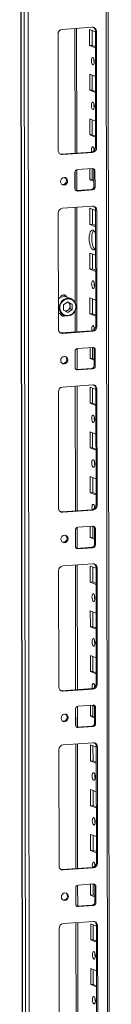
# Model space of a CAD drawing. Units: millimetres. Extents: x 5 to 11586, y 14 to 11641.
# Drawn here: x 6566 to 6616, y 2975 to 3518 of the extents above; entities that cross this region are included whole.
import ezdxf

# ---------------------------------------------------------------- set-up
doc = ezdxf.new("R2010")
doc.units = ezdxf.units.MM

msp = doc.modelspace()

# ---------------------------------------------------------------- linework, layer by layer
at = {"color": 7, "linetype": 'Continuous', "lineweight": 15}
for p, q in [((6565.986, 4118.957), (6568.448, 2047.72)), ((6568.573, 2047.617), (6566.112, 4118.859)), ((6567.78, 4118.208), (6570.242, 2046.966)), ((6616.45, 2050.116), (6614.013, 4100.689)), ((6572.299, 2078.882), (6569.914, 4086.014)), ((6589.398, 3512.818), (6605.988, 3513.99)), ((6597.433, 3444.607), (6597.351, 3513.38)), ((6587.173, 3446.08), (6587.097, 3510.19)), ((6604.527, 3503.878), (6604.516, 3512.755)), ((6604.516, 3512.755), (6607.713, 3511.506)), ((6605.899, 3512.215), (6605.909, 3503.976)), ((6608.295, 3511.686), (6607.713, 3511.914)), ((6607.789, 3447.804), (6607.713, 3511.914)), ((6608.295, 3511.686), (6608.371, 3447.577)), ((6605.909, 3503.976), (6604.527, 3503.878)), ((6607.724, 3502.63), (6604.527, 3503.878)), ((6605.909, 3503.976), (6607.723, 3503.267)), ((6604.556, 3479.221), (6604.545, 3488.097)), ((6604.545, 3488.097), (6607.743, 3486.849)), ((6605.929, 3487.557), (6605.939, 3479.318)), ((6605.939, 3479.318), (6604.556, 3479.221)), ((6607.753, 3477.972), (6604.556, 3479.221)), ((6605.939, 3479.318), (6607.753, 3478.61)), ((6604.585, 3454.563), (6604.575, 3463.44)), ((6604.575, 3463.44), (6607.772, 3462.191)), ((6605.958, 3462.9), (6605.968, 3454.661)), ((6605.968, 3454.661), (6604.585, 3454.563)), ((6607.783, 3453.314), (6604.585, 3454.563)), ((6605.968, 3454.661), (6607.782, 3453.952)), ((6608.371, 3447.577), (6607.789, 3447.804)), ((6588.898, 3444.004), (6605.488, 3445.175)), ((6589.48, 3443.777), (6588.898, 3444.004)), ((6606.07, 3444.948), (6589.48, 3443.777)), ((6606.07, 3444.948), (6605.488, 3445.175)), ((6596.415, 3425.032), (6596.405, 3433.909)), ((6597.458, 3423.894), (6597.444, 3435.416)), ((6597.786, 3435.486), (6606.081, 3436.071)), ((6604.615, 3429.905), (6604.607, 3435.967)), ((6605.99, 3436.065), (6605.997, 3430.003)), ((6607.465, 3434.689), (6606.883, 3434.917)), ((6606.893, 3426.04), (6606.883, 3434.917)), ((6607.465, 3434.689), (6607.475, 3425.813)), ((6605.997, 3430.003), (6604.615, 3429.905)), ((6606.89, 3429.017), (6604.615, 3429.905)), ((6605.997, 3430.003), (6606.889, 3429.655)), ((6607.475, 3425.813), (6606.893, 3426.04)), ((6596.976, 3423.883), (6597.218, 3423.877)), ((6597.218, 3423.877), (6605.513, 3424.463)), ((6597.8, 3423.65), (6597.218, 3423.877)), ((6606.095, 3424.236), (6597.8, 3423.65)), ((6606.095, 3424.236), (6605.513, 3424.463)), ((6589.515, 3414.188), (6606.105, 3415.359)), ((6587.29, 3347.45), (6587.214, 3411.559)), ((6597.55, 3345.976), (6597.469, 3414.749)), ((6604.644, 3405.248), (6604.633, 3414.125)), ((6604.633, 3414.125), (6607.831, 3412.876)), ((6606.017, 3413.584), (6606.026, 3405.345)), ((6608.412, 3413.056), (6607.83, 3413.283)), ((6607.906, 3349.173), (6607.83, 3413.283)), ((6608.412, 3413.056), (6608.488, 3348.946)), ((6606.026, 3405.345), (6604.644, 3405.248)), ((6607.841, 3403.999), (6604.644, 3405.248)), ((6606.026, 3405.345), (6607.84, 3404.637)), ((6604.673, 3380.59), (6604.663, 3389.467)), ((6604.663, 3389.467), (6607.86, 3388.218)), ((6606.046, 3388.927), (6606.056, 3380.688)), ((6606.056, 3380.688), (6604.673, 3380.59)), ((6607.871, 3379.341), (6604.673, 3380.59)), ((6606.056, 3380.688), (6607.87, 3379.979)), ((6590.686, 3366.202), (6590.298, 3366.354)), ((6590.177, 3360.883), (6592.518, 3362.496)), ((6590.181, 3357.988), (6590.177, 3360.883)), ((6594.224, 3364.304), (6592.013, 3365.168)), ((6592.364, 3362.39), (6592.527, 3362.31)), ((6592.527, 3362.31), (6592.371, 3362.395)), ((6592.518, 3362.496), (6594.863, 3361.214)), ((6593.699, 3361.668), (6592.527, 3362.31)), ((6593.699, 3361.668), (6594.863, 3361.214)), ((6593.701, 3360.221), (6593.699, 3361.668)), ((6594.863, 3361.214), (6594.866, 3358.319)), ((6604.703, 3355.932), (6604.692, 3364.809)), ((6604.692, 3364.809), (6607.889, 3363.56)), ((6606.075, 3364.269), (6606.085, 3356.03)), ((6587.28, 3356.488), (6587.895, 3356.077)), ((6587.895, 3356.077), (6588.375, 3355.853)), ((6588.375, 3355.853), (6590.586, 3354.989)), ((6592.525, 3356.706), (6590.181, 3357.988)), ((6592.532, 3357.967), (6591.508, 3357.262)), ((6594.866, 3358.319), (6592.525, 3356.706)), ((6592.532, 3357.967), (6593.702, 3358.773)), ((6593.702, 3358.773), (6593.701, 3360.221)), ((6594.866, 3358.319), (6593.702, 3358.773)), ((6606.085, 3356.03), (6604.703, 3355.932)), ((6607.9, 3354.684), (6604.703, 3355.932)), ((6606.085, 3356.03), (6607.899, 3355.322)), ((6588.81, 3355.172), (6588.925, 3355.121)), ((6588.925, 3355.121), (6589.313, 3354.97)), ((6589.015, 3345.374), (6605.605, 3346.545)), ((6589.597, 3345.146), (6589.015, 3345.374)), ((6606.187, 3346.318), (6589.597, 3345.146)), ((6606.187, 3346.318), (6605.605, 3346.545)), ((6608.488, 3348.946), (6607.906, 3349.173)), ((6596.533, 3326.401), (6596.522, 3335.278)), ((6597.575, 3325.264), (6597.561, 3336.785)), ((6597.903, 3336.855), (6606.198, 3337.441)), ((6604.732, 3331.275), (6604.725, 3337.337)), ((6606.107, 3337.434), (6606.114, 3331.372)), ((6607.582, 3336.059), (6607, 3336.286)), ((6607.011, 3327.409), (6607, 3336.286)), ((6607.582, 3336.059), (6607.593, 3327.182)), ((6606.114, 3331.372), (6604.732, 3331.275)), ((6607.007, 3330.386), (6604.732, 3331.275)), ((6606.114, 3331.372), (6607.006, 3331.024)), ((6597.093, 3325.253), (6597.335, 3325.247)), ((6597.335, 3325.247), (6605.63, 3325.832)), ((6597.917, 3325.02), (6597.335, 3325.247)), ((6606.212, 3325.605), (6597.917, 3325.02)), ((6606.212, 3325.605), (6605.63, 3325.832)), ((6607.593, 3327.182), (6607.011, 3327.409)), ((6587.408, 3248.819), (6587.331, 3312.929)), ((6589.633, 3315.557), (6606.222, 3316.728)), ((6597.668, 3247.346), (6597.586, 3316.119)), ((6604.761, 3306.617), (6604.751, 3315.494)), ((6604.751, 3315.494), (6607.948, 3314.245)), ((6606.134, 3314.954), (6606.144, 3306.715)), ((6608.529, 3314.425), (6607.947, 3314.653)), ((6608.024, 3250.543), (6607.947, 3314.653)), ((6608.529, 3314.425), (6608.606, 3250.315)), ((6606.144, 3306.715), (6604.761, 3306.617)), ((6607.958, 3305.368), (6604.761, 3306.617)), ((6606.144, 3306.715), (6607.958, 3306.006)), ((6604.79, 3281.96), (6604.78, 3290.836)), ((6604.78, 3290.836), (6607.977, 3289.587)), ((6606.163, 3290.296), (6606.173, 3282.057)), ((6606.173, 3282.057), (6604.79, 3281.96)), ((6607.988, 3280.711), (6604.79, 3281.96)), ((6606.173, 3282.057), (6607.987, 3281.349)), ((6604.82, 3257.302), (6604.809, 3266.179)), ((6604.809, 3266.179), (6608.007, 3264.93)), ((6606.192, 3265.638), (6606.202, 3257.399)), ((6606.202, 3257.399), (6604.82, 3257.302)), ((6608.017, 3256.053), (6604.82, 3257.302)), ((6606.202, 3257.399), (6608.016, 3256.691)), ((6589.133, 3246.743), (6605.722, 3247.914)), ((6606.304, 3247.687), (6589.715, 3246.516)), ((6606.304, 3247.687), (6605.722, 3247.914)), ((6608.606, 3250.315), (6608.024, 3250.543)), ((6589.715, 3246.516), (6589.133, 3246.743)), ((6596.65, 3227.771), (6596.639, 3236.648)), ((6597.692, 3226.633), (6597.679, 3238.155)), ((6598.02, 3238.225), (6606.315, 3238.81)), ((6604.849, 3232.644), (6604.842, 3238.706)), ((6606.224, 3238.804), (6606.232, 3232.742)), ((6607.699, 3237.428), (6607.117, 3237.656)), ((6607.128, 3228.779), (6607.117, 3237.656)), ((6607.699, 3237.428), (6607.71, 3228.552)), ((6606.232, 3232.742), (6604.849, 3232.644)), ((6607.124, 3231.756), (6604.849, 3232.644)), ((6606.232, 3232.742), (6607.123, 3232.393)), ((6597.21, 3226.622), (6597.452, 3226.616)), ((6597.452, 3226.616), (6605.747, 3227.202)), ((6598.034, 3226.389), (6597.452, 3226.616)), ((6606.329, 3226.975), (6598.034, 3226.389)), ((6606.329, 3226.975), (6605.747, 3227.202)), ((6607.71, 3228.552), (6607.128, 3228.779)), ((6587.525, 3150.188), (6587.449, 3214.298)), ((6589.75, 3216.927), (6606.34, 3218.098)), ((6597.785, 3148.715), (6597.703, 3217.488)), ((6604.878, 3207.987), (6604.868, 3216.863)), ((6604.868, 3216.863), (6608.065, 3215.615)), ((6606.251, 3216.323), (6606.261, 3208.084)), ((6608.647, 3215.795), (6608.065, 3216.022)), ((6608.141, 3151.912), (6608.065, 3216.022)), ((6608.647, 3215.795), (6608.723, 3151.685)), ((6606.261, 3208.084), (6604.878, 3207.987)), ((6608.076, 3206.738), (6604.878, 3207.987)), ((6606.261, 3208.084), (6608.075, 3207.376)), ((6604.908, 3183.329), (6604.897, 3192.206)), ((6604.897, 3192.206), (6608.094, 3190.957)), ((6606.28, 3191.665), (6606.29, 3183.427)), ((6606.29, 3183.427), (6604.908, 3183.329)), ((6608.105, 3182.08), (6604.908, 3183.329)), ((6606.29, 3183.427), (6608.104, 3182.718)), ((6604.937, 3158.671), (6604.926, 3167.548)), ((6604.926, 3167.548), (6608.124, 3166.299)), ((6606.31, 3167.008), (6606.32, 3158.769)), ((6606.32, 3158.769), (6604.937, 3158.671)), ((6608.134, 3157.423), (6604.937, 3158.671)), ((6606.32, 3158.769), (6608.134, 3158.06)), ((6589.25, 3148.113), (6605.84, 3149.284)), ((6606.422, 3149.056), (6605.84, 3149.284)), ((6608.723, 3151.685), (6608.141, 3151.912)), ((6589.832, 3147.885), (6589.25, 3148.113)), ((6606.422, 3149.056), (6589.832, 3147.885)), ((6597.809, 3128.003), (6597.796, 3139.524)), ((6598.137, 3139.594), (6606.432, 3140.18)), ((6604.966, 3134.014), (6604.959, 3140.076)), ((6606.342, 3140.173), (6606.349, 3134.111)), ((6607.816, 3138.798), (6607.234, 3139.025)), ((6607.245, 3130.148), (6607.234, 3139.025)), ((6607.816, 3138.798), (6607.827, 3129.921)), ((6596.767, 3129.14), (6596.757, 3138.017)), ((6606.349, 3134.111), (6604.966, 3134.014)), ((6607.241, 3133.125), (6604.966, 3134.014)), ((6606.349, 3134.111), (6607.241, 3133.763)), ((6597.328, 3127.992), (6597.569, 3127.986)), ((6597.569, 3127.986), (6605.864, 3128.571)), ((6598.151, 3127.758), (6597.569, 3127.986)), ((6606.446, 3128.344), (6598.151, 3127.758)), ((6606.446, 3128.344), (6605.864, 3128.571)), ((6607.827, 3129.921), (6607.245, 3130.148)), ((6589.867, 3118.296), (6606.457, 3119.467)), ((6597.902, 3050.085), (6597.82, 3118.858)), ((6604.996, 3109.356), (6604.985, 3118.233)), ((6604.985, 3118.233), (6608.182, 3116.984)), ((6606.368, 3117.693), (6606.378, 3109.454)), ((6608.764, 3117.164), (6608.182, 3117.391)), ((6608.258, 3053.282), (6608.182, 3117.391)), ((6608.764, 3117.164), (6608.84, 3053.054)), ((6587.642, 3051.558), (6587.566, 3115.668)), ((6606.378, 3109.454), (6604.996, 3109.356)), ((6608.193, 3108.107), (6604.996, 3109.356)), ((6606.378, 3109.454), (6608.192, 3108.745)), ((6605.025, 3084.698), (6605.014, 3093.575)), ((6605.014, 3093.575), (6608.212, 3092.326)), ((6606.398, 3093.035), (6606.407, 3084.796)), ((6606.407, 3084.796), (6605.025, 3084.698)), ((6608.222, 3083.45), (6605.025, 3084.698)), ((6606.407, 3084.796), (6608.221, 3084.087)), ((6605.054, 3060.041), (6605.044, 3068.918)), ((6605.044, 3068.918), (6608.241, 3067.669)), ((6606.427, 3068.377), (6606.437, 3060.138)), ((6606.437, 3060.138), (6605.054, 3060.041)), ((6608.252, 3058.792), (6605.054, 3060.041)), ((6606.437, 3060.138), (6608.251, 3059.43)), ((6608.84, 3053.054), (6608.258, 3053.282)), ((6589.367, 3049.482), (6605.957, 3050.653)), ((6589.949, 3049.255), (6589.367, 3049.482)), ((6606.539, 3050.426), (6589.949, 3049.255)), ((6606.539, 3050.426), (6605.957, 3050.653)), ((6597.927, 3029.372), (6597.913, 3040.894)), ((6598.255, 3040.964), (6606.549, 3041.549)), ((6605.084, 3035.383), (6605.076, 3041.445)), ((6606.459, 3041.543), (6606.466, 3035.481)), ((6596.884, 3030.51), (6596.874, 3039.386)), ((6606.466, 3035.481), (6605.084, 3035.383)), ((6607.359, 3034.494), (6605.084, 3035.383)), ((6606.466, 3035.481), (6607.358, 3035.132)), ((6607.934, 3040.167), (6607.352, 3040.395)), ((6607.362, 3031.518), (6607.352, 3040.395)), ((6607.934, 3040.167), (6607.944, 3031.29)), ((6597.687, 3029.355), (6605.982, 3029.941)), ((6606.564, 3029.713), (6598.269, 3029.128)), ((6606.564, 3029.713), (6605.982, 3029.941)), ((6607.944, 3031.29), (6607.362, 3031.518)), ((6597.445, 3029.361), (6597.687, 3029.355)), ((6598.269, 3029.128), (6597.687, 3029.355)), ((6589.984, 3019.666), (6606.574, 3020.837)), ((6598.019, 2951.454), (6597.938, 3020.227)), ((6605.113, 3010.725), (6605.102, 3019.602)), ((6605.102, 3019.602), (6608.3, 3018.353)), ((6606.486, 3019.062), (6606.495, 3010.823)), ((6587.759, 2952.927), (6587.683, 3017.037)), ((6608.881, 3018.534), (6608.299, 3018.761)), ((6608.375, 2954.651), (6608.299, 3018.761)), ((6608.881, 3018.534), (6608.957, 2954.424)), ((6606.495, 3010.823), (6605.113, 3010.725)), ((6608.31, 3009.477), (6605.113, 3010.725)), ((6606.495, 3010.823), (6608.309, 3010.115)), ((6605.142, 2986.068), (6605.132, 2994.945)), ((6605.132, 2994.945), (6608.329, 2993.696)), ((6606.515, 2994.404), (6606.525, 2986.165)), ((6606.525, 2986.165), (6605.142, 2986.068)), ((6608.339, 2984.819), (6605.142, 2986.068)), ((6606.525, 2986.165), (6608.339, 2985.457))]:
    msp.add_line(p, q, dxfattribs=at)
at = {"color": 8, "linetype": 'Continuous', "lineweight": 15}
for p, q in [((6613.033, 4101.072), (6615.471, 2049.872)), ((6596.372, 3513.311), (6596.454, 3444.538)), ((6596.466, 3434.349), (6596.477, 3424.6)), ((6596.489, 3414.68), (6596.552, 3362.085)), ((6596.557, 3357.793), (6596.571, 3345.907)), ((6596.583, 3335.719), (6596.595, 3325.969)), ((6596.607, 3316.05), (6596.688, 3247.277)), ((6596.7, 3237.088), (6596.712, 3227.339)), ((6596.724, 3217.419), (6596.805, 3148.646)), ((6596.818, 3138.458), (6596.829, 3128.708)), ((6596.841, 3118.788), (6596.923, 3050.015)), ((6596.935, 3039.827), (6596.946, 3030.078)), ((6596.958, 3020.158), (6597.04, 2951.385))]:
    msp.add_line(p, q, dxfattribs=at)
at = {"color": 7, "linetype": 'Continuous', "lineweight": 15, "flags": 128}
for points in [[(6606.28, 3497.377), (6606.592, 3497.098), (6606.857, 3496.545), (6607.034, 3495.805), (6607.097, 3494.988), (6607.036, 3494.219), (6606.86, 3493.616), (6606.596, 3493.271), (6606.285, 3493.235), (6605.973, 3493.514), (6605.708, 3494.066), (6605.53, 3494.807), (6605.467, 3495.624), (6605.528, 3496.393), (6605.704, 3496.996), (6605.968, 3497.341), (6606.28, 3497.377)], [(6606.309, 3472.72), (6606.621, 3472.44), (6606.886, 3471.888), (6607.063, 3471.147), (6607.126, 3470.33), (6607.065, 3469.562), (6606.889, 3468.959), (6606.626, 3468.613), (6606.314, 3468.577), (6606.002, 3468.856), (6605.737, 3469.409), (6605.56, 3470.15), (6605.497, 3470.967), (6605.558, 3471.735), (6605.734, 3472.338), (6605.997, 3472.684), (6606.309, 3472.72)], [(6605.645, 3445.192), (6605.589, 3445.492), (6605.526, 3446.309), (6605.587, 3447.077), (6605.763, 3447.68), (6606.027, 3448.026), (6606.338, 3448.062)], [(6588.285, 3444.05), (6588.449, 3444.02), (6588.898, 3444.004)], [(6606.957, 3447.099), (6606.908, 3446.406), (6606.94, 3445.83)], [(6588.461, 3428.909), (6588.609, 3429.722), (6589.033, 3430.432), (6589.668, 3430.931), (6590.417, 3431.143), (6591.167, 3431.037), (6591.803, 3430.627), (6592.228, 3429.977), (6592.378, 3429.186), (6592.23, 3428.373), (6591.806, 3427.663), (6591.171, 3427.164), (6590.422, 3426.952), (6589.672, 3427.058), (6589.036, 3427.468), (6588.611, 3428.118), (6588.461, 3428.909)], [(6607.855, 3392.131), (6607.472, 3391.561), (6606.958, 3391.22), (6606.406, 3391.251), (6605.853, 3391.651), (6605.338, 3392.394), (6604.895, 3393.429), (6604.554, 3394.685), (6604.34, 3396.076), (6604.265, 3397.509), (6604.336, 3398.884), (6604.548, 3400.11), (6604.886, 3401.101), (6605.327, 3401.79), (6605.841, 3402.131), (6606.393, 3402.1), (6606.393, 3402.1)], [(6606.725, 3401.904), (6606.709, 3401.888), (6606.268, 3401.198), (6605.93, 3400.207), (6605.719, 3398.982), (6605.648, 3397.606), (6605.722, 3396.174), (6605.937, 3394.782), (6606.277, 3393.526), (6606.72, 3392.492), (6607.236, 3391.749), (6607.456, 3391.544)], [(6606.426, 3374.089), (6606.738, 3373.809), (6607.003, 3373.257), (6607.181, 3372.516), (6607.244, 3371.699), (6607.182, 3370.931), (6607.007, 3370.328), (6606.743, 3369.982), (6606.431, 3369.946), (6606.119, 3370.226), (6605.854, 3370.778), (6605.677, 3371.519), (6605.614, 3372.336), (6605.675, 3373.104), (6605.851, 3373.707), (6606.115, 3374.053), (6606.426, 3374.089)], [(6590.298, 3366.354), (6590.275, 3366.363), (6590.091, 3366.419)], [(6591.066, 3365.99), (6590.909, 3366.17), (6590.615, 3366.404)], [(6589.191, 3354.843), (6589.619, 3354.82), (6589.894, 3354.861)], [(6588.403, 3345.419), (6588.566, 3345.389), (6589.015, 3345.374)], [(6605.762, 3346.562), (6605.706, 3346.861), (6605.643, 3347.678), (6605.704, 3348.447), (6605.88, 3349.05), (6606.144, 3349.395), (6606.456, 3349.431)], [(6607.074, 3348.468), (6607.026, 3347.776), (6607.057, 3347.199)], [(6588.578, 3330.279), (6588.726, 3331.091), (6589.15, 3331.801), (6589.785, 3332.3), (6590.534, 3332.513), (6591.284, 3332.406), (6591.92, 3331.997), (6592.345, 3331.347), (6592.495, 3330.555), (6592.347, 3329.743), (6591.923, 3329.033), (6591.288, 3328.534), (6590.539, 3328.321), (6589.789, 3328.428), (6589.154, 3328.837), (6588.728, 3329.487), (6588.578, 3330.279)], [(6606.514, 3300.116), (6606.826, 3299.837), (6607.091, 3299.284), (6607.268, 3298.543), (6607.331, 3297.726), (6607.27, 3296.958), (6607.095, 3296.355), (6606.831, 3296.009), (6606.519, 3295.974), (6606.207, 3296.253), (6605.942, 3296.805), (6605.765, 3297.546), (6605.702, 3298.363), (6605.763, 3299.131), (6605.939, 3299.734), (6606.203, 3300.08), (6606.514, 3300.116)], [(6606.543, 3275.458), (6606.855, 3275.179), (6607.12, 3274.627), (6607.298, 3273.886), (6607.361, 3273.069), (6607.3, 3272.3), (6607.124, 3271.697), (6606.86, 3271.352), (6606.548, 3271.316), (6606.236, 3271.595), (6605.971, 3272.148), (6605.794, 3272.889), (6605.731, 3273.705), (6605.792, 3274.474), (6605.968, 3275.077), (6606.232, 3275.422), (6606.543, 3275.458)], [(6605.879, 3247.931), (6605.823, 3248.231), (6605.76, 3249.048), (6605.821, 3249.816), (6605.997, 3250.419), (6606.261, 3250.765), (6606.573, 3250.801)], [(6607.192, 3249.838), (6607.143, 3249.145), (6607.174, 3248.569)], [(6588.52, 3246.789), (6588.683, 3246.759), (6589.133, 3246.743)], [(6588.695, 3231.648), (6588.844, 3232.461), (6589.267, 3233.171), (6589.902, 3233.67), (6590.651, 3233.882), (6591.401, 3233.776), (6592.037, 3233.366), (6592.462, 3232.716), (6592.612, 3231.925), (6592.464, 3231.112), (6592.041, 3230.402), (6591.406, 3229.903), (6590.656, 3229.69), (6589.907, 3229.797), (6589.271, 3230.207), (6588.845, 3230.857), (6588.695, 3231.648)], [(6606.631, 3201.485), (6606.943, 3201.206), (6607.208, 3200.654), (6607.386, 3199.913), (6607.449, 3199.096), (6607.388, 3198.328), (6607.212, 3197.725), (6606.948, 3197.379), (6606.636, 3197.343), (6606.324, 3197.622), (6606.059, 3198.175), (6605.882, 3198.916), (6605.819, 3199.732), (6605.88, 3200.501), (6606.056, 3201.104), (6606.32, 3201.45), (6606.631, 3201.485)], [(6606.661, 3176.828), (6606.973, 3176.548), (6607.238, 3175.996), (6607.415, 3175.255), (6607.478, 3174.438), (6607.417, 3173.67), (6607.241, 3173.067), (6606.977, 3172.721), (6606.666, 3172.685), (6606.354, 3172.965), (6606.089, 3173.517), (6605.911, 3174.258), (6605.848, 3175.075), (6605.909, 3175.843), (6606.085, 3176.446), (6606.349, 3176.792), (6606.661, 3176.828)], [(6605.996, 3149.3), (6605.941, 3149.6), (6605.878, 3150.417), (6605.939, 3151.186), (6606.115, 3151.789), (6606.378, 3152.134), (6606.69, 3152.17)], [(6607.309, 3151.207), (6607.26, 3150.515), (6607.292, 3149.938)], [(6588.637, 3148.158), (6588.8, 3148.128), (6589.25, 3148.113)], [(6588.813, 3133.018), (6588.961, 3133.83), (6589.384, 3134.54), (6590.019, 3135.039), (6590.769, 3135.252), (6591.518, 3135.145), (6592.154, 3134.736), (6592.58, 3134.086), (6592.73, 3133.294), (6592.582, 3132.481), (6592.158, 3131.772), (6591.523, 3131.272), (6590.774, 3131.06), (6590.024, 3131.167), (6589.388, 3131.576), (6588.963, 3132.226), (6588.813, 3133.018)], [(6606.749, 3102.855), (6607.061, 3102.575), (6607.325, 3102.023), (6607.503, 3101.282), (6607.566, 3100.465), (6607.505, 3099.697), (6607.329, 3099.094), (6607.065, 3098.748), (6606.754, 3098.712), (6606.442, 3098.992), (6606.177, 3099.544), (6605.999, 3100.285), (6605.936, 3101.102), (6605.997, 3101.87), (6606.173, 3102.473), (6606.437, 3102.819), (6606.749, 3102.855)], [(6606.778, 3078.197), (6607.09, 3077.918), (6607.355, 3077.366), (6607.532, 3076.625), (6607.595, 3075.808), (6607.534, 3075.039), (6607.358, 3074.436), (6607.094, 3074.091), (6606.783, 3074.055), (6606.471, 3074.334), (6606.206, 3074.886), (6606.029, 3075.627), (6605.966, 3076.444), (6606.027, 3077.213), (6606.202, 3077.816), (6606.466, 3078.161), (6606.778, 3078.197)], [(6606.113, 3050.67), (6606.058, 3050.97), (6605.995, 3051.787), (6606.056, 3052.555), (6606.232, 3053.158), (6606.496, 3053.504), (6606.807, 3053.54)], [(6607.426, 3052.577), (6607.377, 3051.884), (6607.409, 3051.307)], [(6588.754, 3049.528), (6588.918, 3049.498), (6589.367, 3049.482)], [(6588.93, 3034.387), (6589.078, 3035.2), (6589.502, 3035.91), (6590.137, 3036.409), (6590.886, 3036.621), (6591.636, 3036.515), (6592.271, 3036.105), (6592.697, 3035.455), (6592.847, 3034.663), (6592.699, 3033.851), (6592.275, 3033.141), (6591.64, 3032.642), (6590.891, 3032.429), (6590.141, 3032.536), (6589.505, 3032.945), (6589.08, 3033.595), (6588.93, 3034.387)], [(6606.866, 3004.224), (6607.178, 3003.945), (6607.443, 3003.393), (6607.62, 3002.652), (6607.683, 3001.835), (6607.622, 3001.066), (6607.446, 3000.463), (6607.182, 3000.118), (6606.871, 3000.082), (6606.559, 3000.361), (6606.294, 3000.913), (6606.116, 3001.654), (6606.053, 3002.471), (6606.115, 3003.24), (6606.29, 3003.843), (6606.554, 3004.188), (6606.866, 3004.224)], [(6606.895, 2979.567), (6607.207, 2979.287), (6607.472, 2978.735), (6607.649, 2977.994), (6607.712, 2977.177), (6607.651, 2976.409), (6607.476, 2975.806), (6607.212, 2975.46), (6606.9, 2975.424), (6606.588, 2975.704), (6606.323, 2976.256), (6606.146, 2976.997), (6606.083, 2977.814), (6606.144, 2978.582), (6606.32, 2979.185), (6606.584, 2979.531), (6606.895, 2979.567)]]:
    msp.add_lwpolyline(points, dxfattribs=at)
at = {"color": 8, "linetype": 'Continuous', "lineweight": 15, "flags": 128}
msp.add_lwpolyline([(6590.588, 3354.988), (6590.106, 3355.213), (6589.114, 3355.967), (6588.366, 3356.993), (6587.917, 3358.216), (6587.802, 3359.546), (6588.027, 3360.883), (6588.578, 3362.128), (6589.412, 3363.189), (6590.468, 3363.987), (6591.668, 3364.464), (6592.923, 3364.583), (6594.139, 3364.336), (6594.223, 3364.304)], dxfattribs=at)
at = {"color": 7, "linetype": 'Continuous', "lineweight": 15}
for centre, radius, start, end in [((6606.092, 3511.787), 2.205, 357.39465, 92.70342), ((6605.41, 3511.972), 2.304, 358.55797, 58.87322), ((6589.69, 3510.241), 2.594, 96.46408, 181.13082), ((6611.973, 3495.708), 5.124, 172.07302, 196.00237), ((6612.003, 3471.05), 5.124, 172.07302, 196.00237), ((6605.196, 3447.753), 2.594, 276.46408, 1.13082), ((6604.488, 3446.155), 2.657, 357.57558, 45.85269), ((6589.376, 3445.98), 2.205, 177.39465, 272.70342), ((6605.778, 3447.525), 2.594, 276.46408, 1.13082), ((6597.961, 3433.939), 1.556, 96.46408, 181.13082), ((6606.143, 3434.75), 1.323, 357.39465, 92.70342), ((6605.484, 3434.945), 1.399, 358.82582, 53.17032), ((6589.655, 3429.346), 2.158, 262.29254, 55.03711), ((6605.337, 3426.009), 1.556, 276.46408, 1.13082), ((6597.737, 3424.972), 1.323, 177.39465, 272.70342), ((6605.919, 3425.782), 1.556, 276.46408, 1.13082), ((6606.209, 3413.156), 2.205, 357.39465, 92.70342), ((6605.527, 3413.341), 2.304, 358.55793, 58.87482), ((6589.807, 3411.611), 2.594, 96.46408, 181.13082), ((6604.587, 3399.266), 3.36, 14.11528, 57.49311), ((6612.12, 3372.419), 5.124, 172.07303, 196.00236), ((6590.222, 3364.59), 1.82, 19.41224, 168.66315), ((6590.087, 3364.673), 1.635, 22.75784, 121.12867), ((6590.459, 3360.941), 4.503, 69.81513, 135.0848), ((6592.833, 3359.439), 4.708, 66.86357, 238.31677), ((6592.21, 3359.762), 4.708, 246.86357, 58.31677), ((6592.055, 3359.783), 5.014, 252.98479, 64.38518), ((6591.352, 3360.275), 2.349, 358.67455, 60.00613), ((6590.106, 3356.329), 1.733, 196.92783, 301.40559), ((6589.902, 3356.477), 1.616, 206.28024, 293.95043), ((6591.202, 3359.847), 2.303, 264.24718, 305.2706), ((6590.951, 3360.217), 2.75, 305.09541, 0.08494), ((6589.493, 3347.349), 2.205, 177.39465, 272.70342), ((6605.313, 3349.122), 2.594, 276.46408, 1.13082), ((6605.895, 3348.895), 2.594, 276.46408, 1.13082), ((6604.605, 3347.525), 2.657, 357.57558, 45.85269), ((6598.078, 3335.309), 1.556, 96.46408, 181.13082), ((6606.26, 3336.119), 1.323, 357.39465, 92.70342), ((6605.601, 3336.315), 1.399, 358.82582, 53.17032), ((6589.772, 3330.716), 2.158, 262.29254, 55.03711), ((6597.855, 3326.341), 1.323, 177.39465, 272.70342), ((6605.455, 3327.379), 1.556, 276.46408, 1.13082), ((6606.037, 3327.151), 1.556, 276.46408, 1.13082), ((6589.925, 3312.98), 2.594, 96.46408, 181.13082), ((6606.326, 3314.525), 2.205, 357.39465, 92.70342), ((6605.644, 3314.711), 2.304, 358.55802, 58.87113), ((6612.208, 3298.446), 5.124, 172.07313, 196.00226), ((6612.237, 3273.789), 5.124, 172.07304, 196.00236), ((6589.611, 3248.719), 2.205, 177.39465, 272.70342), ((6605.43, 3250.492), 2.594, 276.46408, 1.13082), ((6606.012, 3250.264), 2.594, 276.46408, 1.13082), ((6604.722, 3248.894), 2.657, 357.57558, 45.85269), ((6598.195, 3236.678), 1.556, 96.46408, 181.13082), ((6606.377, 3237.488), 1.323, 357.39465, 92.70342), ((6605.718, 3237.684), 1.399, 358.82582, 53.17032), ((6589.889, 3232.085), 2.158, 262.29254, 55.03711), ((6597.972, 3227.711), 1.323, 177.39465, 272.70342), ((6605.572, 3228.748), 1.556, 276.46408, 1.13082), ((6606.154, 3228.521), 1.556, 276.46408, 1.13082), ((6590.042, 3214.35), 2.594, 96.46408, 181.13082), ((6606.444, 3215.895), 2.205, 357.39465, 92.70342), ((6605.761, 3216.08), 2.304, 358.55802, 58.87113), ((6612.325, 3199.816), 5.124, 172.07312, 196.00227), ((6612.354, 3175.158), 5.124, 172.07308, 196.00231), ((6589.728, 3150.088), 2.205, 177.39465, 272.70342), ((6605.548, 3151.861), 2.594, 276.46408, 1.13082), ((6606.13, 3151.634), 2.594, 276.46408, 1.13082), ((6604.839, 3150.263), 2.657, 357.57558, 45.85269), ((6598.313, 3138.048), 1.556, 96.46408, 181.13082), ((6606.495, 3138.858), 1.323, 357.39465, 92.70342), ((6605.835, 3139.054), 1.399, 358.82576, 53.17312), ((6590.007, 3133.454), 2.158, 262.29254, 55.03711), ((6598.089, 3129.08), 1.323, 177.39465, 272.70342), ((6605.689, 3130.118), 1.556, 276.46408, 1.13082), ((6606.271, 3129.89), 1.556, 276.46408, 1.13082), ((6590.159, 3115.719), 2.594, 96.46408, 181.13082), ((6606.561, 3117.264), 2.205, 357.39465, 92.70342), ((6605.879, 3117.449), 2.304, 358.55802, 58.87113), ((6612.442, 3101.185), 5.124, 172.07312, 196.00227), ((6612.472, 3076.528), 5.124, 172.07305, 196.00234), ((6589.845, 3051.458), 2.205, 177.39465, 272.70342), ((6605.665, 3053.23), 2.594, 276.46408, 1.13082), ((6606.247, 3053.003), 2.594, 276.46408, 1.13082), ((6604.956, 3051.633), 2.657, 357.57558, 45.85269), ((6598.43, 3039.417), 1.556, 96.46408, 181.13082), ((6606.612, 3040.227), 1.323, 357.39465, 92.70342), ((6605.953, 3040.423), 1.399, 358.82582, 53.17032), ((6590.124, 3034.824), 2.158, 262.29254, 55.03711), ((6598.206, 3030.45), 1.323, 177.39465, 272.70342), ((6605.806, 3031.487), 1.556, 276.46408, 1.13082), ((6606.388, 3031.26), 1.556, 276.46408, 1.13082), ((6590.276, 3017.088), 2.594, 96.46408, 181.13082), ((6606.678, 3018.634), 2.205, 357.39465, 92.70342), ((6605.996, 3018.819), 2.304, 358.55802, 58.87113), ((6612.559, 3002.555), 5.124, 172.07311, 196.00228), ((6612.589, 2977.897), 5.124, 172.07308, 196.00231)]:
    msp.add_arc(centre, radius, start, end, dxfattribs=at)

doc.saveas('drawing.dxf')
